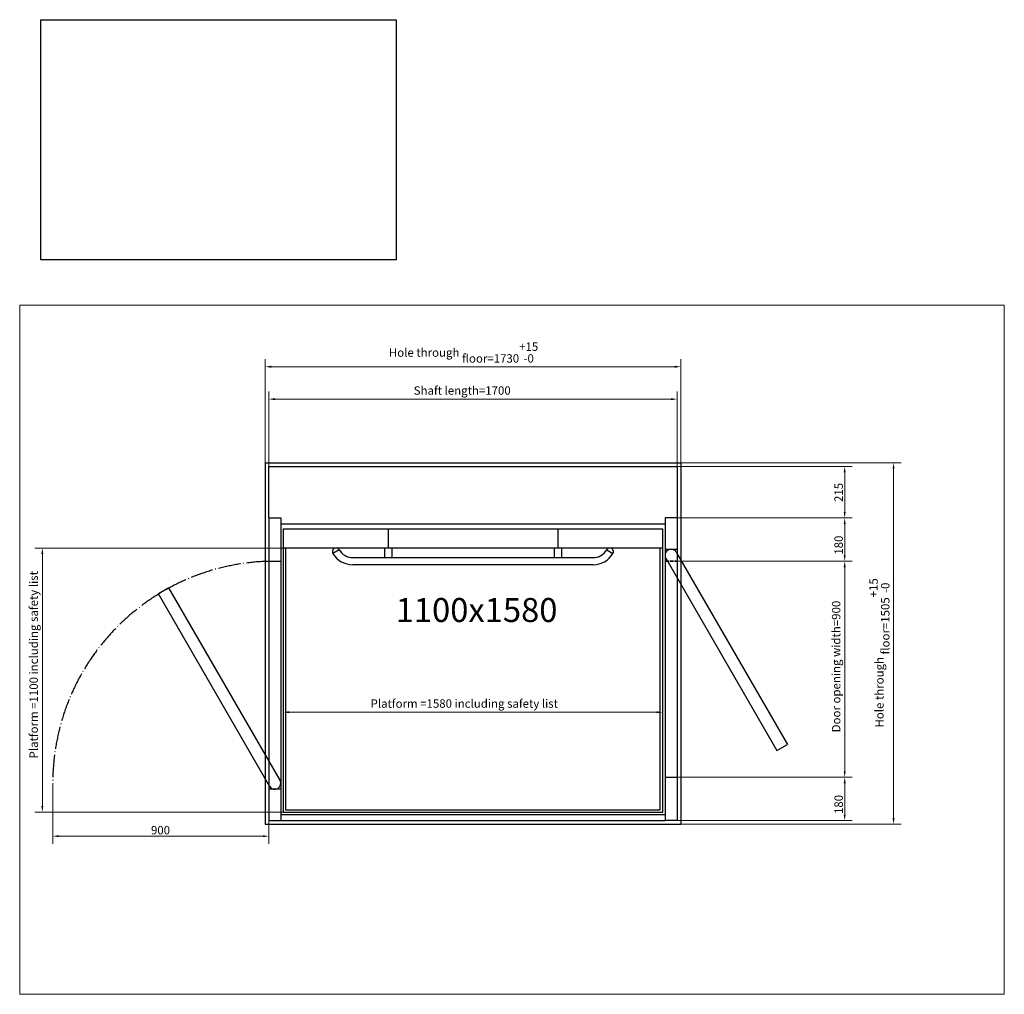
# Model space of a CAD drawing. Units: millimetres. Extents: x 50 to 4150, y 50 to 4109.
import ezdxf

# ---------------------------------------------------------------- set-up
doc = ezdxf.new("R2010")
doc.units = ezdxf.units.MM
doc.header["$LTSCALE"] = 10
doc.linetypes.add('DASHED', pattern=[0.2068, 0.1655, -0.0413])
doc.linetypes.add('LONG_DASH_DOTTED', pattern=[0.3001, 0.2362, -0.0295, 0.0049, -0.0295])
doc.layers.add('01 Ej Vinkel', color=6, linetype='Continuous', lineweight=25, true_color=0xff00ff)
for name, color, linetype, lineweight in [('Border_0', 7, 'Continuous', 20), ('Dimensions(ISO)', 7, 'Continuous', 9), ('Hidden Edges(DIN)', 7, 'DASHED', 35), ('Sketch Geometry(ISO)', 7, 'Continuous', 25), ('Symbols(ISO)', 7, 'Continuous', 9)]:
    doc.layers.add(name, color=color, linetype=linetype, lineweight=lineweight)
doc.styles.add('Current-ISO', font='txt')
doc.dimstyles.new('Current-ISO', dxfattribs={"dimscale": 10, "dimtxt": 3.5, "dimasz": 2.5, "dimexe": 3.175, "dimexo": 0, "dimgap": 0.762, "dimtad": 1, "dimtoh": 1, "dimrnd": 1e-08, "dimtxsty": 'Current-ISO', "dimcen": 0.09, "dimdle": 10, "dimclrd": 7, "dimclre": 7, "dimclrt": 7, "dimazin": 2, "dimtfac": 1, "dimtmove": 0, "dimatfit": 3, "dimfxl": 0, "dimtolj": 1, "dimlwd": 9, "dimlwe": 9, "dimarcsym": 0})

# ---------------------------------------------------------------- blocks, each defined once
blk = doc.blocks.new('Borders Default Border')
at = {"layer": 'Border_0', "flags": 128}
blk.add_lwpolyline([(5, 5), (5, 292), (415, 292), (415, 5), (5, 5)], dxfattribs=at)
blk = doc.blocks.new('*D8')
at = {"layer": 'Defpoints', "color": 0, "linetype": 'Continuous', "transparency": 16777216}
for p in [(2787.5, 2528.9), (1087.5, 2248.9), (2787.5, 2248.9)]:
    blk.add_point(p, dxfattribs=at)
at = {"layer": 'Dimensions(ISO)', "color": 7, "linetype": 'Continuous', "lineweight": 9, "transparency": 16777216}
for p, q in [((1087.5, 2248.9), (1087.5, 2560.7)), ((2787.5, 2248.9), (2787.5, 2560.7)), ((1112.5, 2528.9), (2762.5, 2528.9))]:
    blk.add_line(p, q, dxfattribs=at)
at = {"layer": 'Dimensions(ISO)', "color": 7, "linetype": 'Continuous', "transparency": 16777216}
for points in [[(1112.5, 2533.1), (1112.5, 2524.7), (1087.5, 2528.9)], [(2762.5, 2533.1), (2762.5, 2524.7), (2787.5, 2528.9)]]:
    blk.add_solid(points, dxfattribs=at)
at = {"layer": 'Dimensions(ISO)', "color": 7, "linetype": 'Continuous', "lineweight": 9, "transparency": 16777216, "insert": (1690.6, 2582.4), "char_height": 35, "attachment_point": 1, "style": 'Current-ISO'}
blk.add_mtext('\\A1;{Shaft length=\\fArial|b0|i0;\\H35.0000;}1700', dxfattribs=at)
blk = doc.blocks.new('*D9')
at = {"layer": 'Defpoints', "color": 0, "linetype": 'Continuous', "transparency": 16777216}
for p in [(2802.5, 2663.9), (1072.5, 2263.9), (2802.5, 2263.9)]:
    blk.add_point(p, dxfattribs=at)
at = {"layer": 'Dimensions(ISO)', "color": 7, "linetype": 'Continuous', "lineweight": 9, "transparency": 16777216}
for p, q in [((1072.5, 2263.9), (1072.5, 2695.7)), ((2802.5, 2263.9), (2802.5, 2695.7)), ((1097.5, 2663.9), (2777.5, 2663.9))]:
    blk.add_line(p, q, dxfattribs=at)
at = {"layer": 'Dimensions(ISO)', "color": 7, "linetype": 'Continuous', "transparency": 16777216}
for points in [[(1097.5, 2668.1), (1097.5, 2659.7), (1072.5, 2663.9)], [(2777.5, 2668.1), (2777.5, 2659.7), (2802.5, 2663.9)]]:
    blk.add_solid(points, dxfattribs=at)
at = {"layer": 'Dimensions(ISO)', "color": 7, "linetype": 'Continuous', "lineweight": 9, "transparency": 16777216, "insert": (1587.3, 2765), "char_height": 35, "attachment_point": 1, "style": 'Current-ISO'}
blk.add_mtext('\\A1;{Hole through floor=\\fArial|b0|i0;\\H35.0000;}1730\\S+15^ -0;', dxfattribs=at)
blk = doc.blocks.new('*D10')
at = {"layer": 'Defpoints', "color": 0, "linetype": 'Continuous', "transparency": 16777216}
for p in [(1147.5, 1908.9), (144.3, 808.9), (1147.5, 808.9)]:
    blk.add_point(p, dxfattribs=at)
at = {"layer": 'Dimensions(ISO)', "color": 7, "linetype": 'Continuous', "lineweight": 9, "transparency": 16777216}
for p, q in [((1147.5, 1908.9), (112.5, 1908.9)), ((144.3, 1883.9), (144.3, 833.9)), ((1147.5, 808.9), (112.5, 808.9))]:
    blk.add_line(p, q, dxfattribs=at)
at = {"layer": 'Dimensions(ISO)', "color": 7, "linetype": 'Continuous', "transparency": 16777216}
for points in [[(140.1, 1883.9), (148.4, 1883.9), (144.3, 1908.9)], [(140.1, 833.9), (148.4, 833.9), (144.3, 808.9)]]:
    blk.add_solid(points, dxfattribs=at)
at = {"layer": 'Dimensions(ISO)', "color": 7, "linetype": 'Continuous', "lineweight": 9, "transparency": 16777216, "insert": (90.8, 1032.5), "char_height": 35, "attachment_point": 1, "rotation": 90, "style": 'Current-ISO'}
blk.add_mtext('\\A1;{Platform =\\fArial|b0|i0;\\H35.0000;}1100{\\f|b0|i0;\\H35.0000; including safety list}', dxfattribs=at)
blk = doc.blocks.new('*D11')
at = {"layer": 'Defpoints', "color": 0, "linetype": 'Continuous', "transparency": 16777216}
for p in [(1147.5, 1362), (2727.5, 1362), (2727.5, 1225)]:
    blk.add_point(p, dxfattribs=at)
at = {"layer": 'Dimensions(ISO)', "color": 7, "linetype": 'Continuous', "lineweight": 9, "transparency": 16777216}
blk.add_line((1172.5, 1225), (2702.5, 1225), dxfattribs=at)
at = {"layer": 'Dimensions(ISO)', "color": 7, "linetype": 'Continuous', "transparency": 16777216}
for points in [[(1172.5, 1229.2), (1172.5, 1220.9), (1147.5, 1225)], [(2702.5, 1229.2), (2702.5, 1220.9), (2727.5, 1225)]]:
    blk.add_solid(points, dxfattribs=at)
at = {"layer": 'Dimensions(ISO)', "color": 7, "linetype": 'Continuous', "lineweight": 9, "transparency": 16777216, "insert": (1511.1, 1278.5), "char_height": 35, "attachment_point": 1, "style": 'Current-ISO'}
blk.add_mtext('\\A1;{Platform =\\fArial|b0|i0;\\H35.0000;}1580{\\f|b0|i0;\\H35.0000; including safety list}', dxfattribs=at)
blk = doc.blocks.new('*D12')
at = {"layer": 'Defpoints', "color": 0, "linetype": 'Continuous', "transparency": 16777216}
for p in [(2787.5, 1853.9), (2787.5, 953.9), (3485.4, 953.9)]:
    blk.add_point(p, dxfattribs=at)
at = {"layer": 'Dimensions(ISO)', "color": 7, "linetype": 'Continuous', "lineweight": 9, "transparency": 16777216}
for p, q in [((2787.5, 1853.9), (3517.1, 1853.9)), ((3485.4, 1828.9), (3485.4, 978.9)), ((2787.5, 953.9), (3517.1, 953.9))]:
    blk.add_line(p, q, dxfattribs=at)
at = {"layer": 'Dimensions(ISO)', "color": 7, "linetype": 'Continuous', "transparency": 16777216}
for points in [[(3481.2, 1828.9), (3489.5, 1828.9), (3485.4, 1853.9)], [(3481.2, 978.9), (3489.5, 978.9), (3485.4, 953.9)]]:
    blk.add_solid(points, dxfattribs=at)
at = {"layer": 'Dimensions(ISO)', "color": 7, "linetype": 'Continuous', "lineweight": 9, "transparency": 16777216, "insert": (3432.3, 1141.2), "char_height": 35, "attachment_point": 1, "rotation": 90, "style": 'Current-ISO'}
blk.add_mtext('\\A1;{Door opening width=\\fArial|b0|i0;\\H35.0000;}900', dxfattribs=at)
blk = doc.blocks.new('*D13')
at = {"layer": 'Defpoints', "color": 0, "linetype": 'Continuous', "transparency": 16777216}
for p in [(2787.5, 953.9), (3485.4, 953.9), (2787.5, 773.9)]:
    blk.add_point(p, dxfattribs=at)
at = {"layer": 'Dimensions(ISO)', "color": 7, "linetype": 'Continuous', "lineweight": 9, "transparency": 16777216}
for p, q in [((2787.5, 953.9), (3517.1, 953.9)), ((3485.4, 798.9), (3485.4, 928.9)), ((2787.5, 773.9), (3517.1, 773.9))]:
    blk.add_line(p, q, dxfattribs=at)
at = {"layer": 'Dimensions(ISO)', "color": 7, "linetype": 'Continuous', "transparency": 16777216}
for points in [[(3481.2, 928.9), (3489.5, 928.9), (3485.4, 953.9)], [(3481.2, 798.9), (3489.5, 798.9), (3485.4, 773.9)]]:
    blk.add_solid(points, dxfattribs=at)
at = {"layer": 'Dimensions(ISO)', "color": 7, "linetype": 'Continuous', "lineweight": 9, "transparency": 16777216, "insert": (3442.7, 801), "char_height": 35, "attachment_point": 1, "rotation": 90, "style": 'Current-ISO'}
blk.add_mtext('\\A1;180', dxfattribs=at)
blk = doc.blocks.new('*D14')
at = {"layer": 'Defpoints', "color": 0, "linetype": 'Continuous', "transparency": 16777216}
for p in [(2787.5, 2033.9), (3485.4, 2033.9), (2787.5, 1853.9)]:
    blk.add_point(p, dxfattribs=at)
at = {"layer": 'Dimensions(ISO)', "color": 7, "linetype": 'Continuous', "lineweight": 9, "transparency": 16777216}
for p, q in [((2787.5, 2033.9), (3517.1, 2033.9)), ((3485.4, 1878.9), (3485.4, 2008.9)), ((2787.5, 1853.9), (3517.1, 1853.9))]:
    blk.add_line(p, q, dxfattribs=at)
at = {"layer": 'Dimensions(ISO)', "color": 7, "linetype": 'Continuous', "transparency": 16777216}
for points in [[(3481.2, 2008.9), (3489.5, 2008.9), (3485.4, 2033.9)], [(3481.2, 1878.9), (3489.5, 1878.9), (3485.4, 1853.9)]]:
    blk.add_solid(points, dxfattribs=at)
at = {"layer": 'Dimensions(ISO)', "color": 7, "linetype": 'Continuous', "lineweight": 9, "transparency": 16777216, "insert": (3442.7, 1881), "char_height": 35, "attachment_point": 1, "rotation": 90, "style": 'Current-ISO'}
blk.add_mtext('\\A1;180', dxfattribs=at)
blk = doc.blocks.new('*D15')
at = {"layer": 'Defpoints', "color": 0, "linetype": 'Continuous', "transparency": 16777216}
for p in [(2787.5, 2248.9), (2787.5, 2033.9), (3485.4, 2033.9)]:
    blk.add_point(p, dxfattribs=at)
at = {"layer": 'Dimensions(ISO)', "color": 7, "linetype": 'Continuous', "lineweight": 9, "transparency": 16777216}
for p, q in [((2787.5, 2248.9), (3517.1, 2248.9)), ((3485.4, 2223.9), (3485.4, 2058.9)), ((2787.5, 2033.9), (3517.1, 2033.9))]:
    blk.add_line(p, q, dxfattribs=at)
at = {"layer": 'Dimensions(ISO)', "color": 7, "linetype": 'Continuous', "transparency": 16777216}
for points in [[(3481.2, 2223.9), (3489.5, 2223.9), (3485.4, 2248.9)], [(3481.2, 2058.9), (3489.5, 2058.9), (3485.4, 2033.9)]]:
    blk.add_solid(points, dxfattribs=at)
at = {"layer": 'Dimensions(ISO)', "color": 7, "linetype": 'Continuous', "lineweight": 9, "transparency": 16777216, "insert": (3442.7, 2100.6), "char_height": 35, "attachment_point": 1, "rotation": 90, "style": 'Current-ISO'}
blk.add_mtext('\\A1;215', dxfattribs=at)
blk = doc.blocks.new('*D16')
at = {"layer": '01 Ej Vinkel', "color": 7, "linetype": 'Continuous', "lineweight": 9, "transparency": 16777216}
for p, q in [((2802.5, 2263.9), (3720.6, 2263.9)), ((3688.9, 783.9), (3688.9, 2238.9)), ((2802.5, 758.9), (3720.6, 758.9))]:
    blk.add_line(p, q, dxfattribs=at)
at = {"layer": '01 Ej Vinkel', "color": 7, "linetype": 'Continuous', "transparency": 16777216}
for points in [[(3684.7, 2238.9), (3693.1, 2238.9), (3688.9, 2263.9)], [(3684.7, 783.9), (3693.1, 783.9), (3688.9, 758.9)]]:
    blk.add_solid(points, dxfattribs=at)
at = {"layer": 'Defpoints', "color": 0, "linetype": 'Continuous', "transparency": 16777216}
for p in [(2802.5, 2263.9), (3688.9, 2263.9), (2802.5, 758.9)]:
    blk.add_point(p, dxfattribs=at)
at = {"layer": '01 Ej Vinkel', "color": 7, "linetype": 'Continuous', "lineweight": 9, "transparency": 16777216, "insert": (3587.8, 1161.2), "char_height": 35, "attachment_point": 1, "rotation": 90, "style": 'Current-ISO'}
blk.add_mtext('\\A1;{Hole through floor=\\fArial|b0|i0;\\H35.0000;}1505\\S+15^ -0;', dxfattribs=at)
blk = doc.blocks.new('*D22')
at = {"layer": 'Defpoints', "color": 0, "linetype": 'Continuous', "transparency": 16777216}
for p in [(1087.5, 2033.9), (187.5, 928.9), (187.5, 708.6)]:
    blk.add_point(p, dxfattribs=at)
at = {"layer": 'Dimensions(ISO)', "color": 7, "linetype": 'Continuous', "lineweight": 9, "transparency": 16777216}
for p, q in [((1087.5, 2033.9), (1087.5, 676.8)), ((187.5, 928.9), (187.5, 676.8)), ((1062.5, 708.6), (212.5, 708.6))]:
    blk.add_line(p, q, dxfattribs=at)
at = {"layer": 'Dimensions(ISO)', "color": 7, "linetype": 'Continuous', "transparency": 16777216}
for points in [[(212.5, 712.8), (212.5, 704.4), (187.5, 708.6)], [(1062.5, 712.8), (1062.5, 704.4), (1087.5, 708.6)]]:
    blk.add_solid(points, dxfattribs=at)
at = {"layer": 'Dimensions(ISO)', "color": 7, "linetype": 'Continuous', "lineweight": 9, "transparency": 16777216, "insert": (596.7, 751.2), "char_height": 35, "attachment_point": 1, "style": 'Current-ISO'}
blk.add_mtext('\\A1;900', dxfattribs=at)

msp = doc.modelspace()

# ---------------------------------------------------------------- linework, layer by layer
at = {"layer": '01 Ej Vinkel'}
for p, q in [((1072.517, 2263.911), (1072.517, 758.911)), ((2802.517, 2263.911), (2802.517, 758.911)), ((1072.517, 758.911), (2802.517, 758.911)), ((1137.517, 773.911), (2737.517, 773.911))]:
    msp.add_line(p, q, dxfattribs=at)
at = {"layer": 'Hidden Edges(DIN)', "ltscale": 9.518778}
msp.add_line((2737.517, 1853.911), (2787.517, 1853.911), dxfattribs=at)
at = {"layer": 'Sketch Geometry(ISO)'}
for p, q in [((138.35, 4109.418), (1618.35, 4109.418)), ((138.35, 3109.418), (138.35, 4109.418)), ((1618.35, 4109.418), (1618.35, 3109.418)), ((1618.35, 3109.418), (138.35, 3109.418)), ((1072.517, 2263.911), (2802.517, 2263.911)), ((1087.517, 2248.911), (2787.517, 2248.911)), ((1087.517, 2033.911), (1087.517, 2248.911)), ((2787.517, 2248.911), (2787.517, 2033.911)), ((1087.517, 2033.911), (1137.517, 2033.911)), ((1087.517, 2033.911), (1087.517, 773.911)), ((1137.517, 2033.911), (1137.517, 773.911)), ((2787.517, 2033.911), (2737.517, 2033.911)), ((2737.517, 2033.911), (2737.517, 773.911)), ((2787.517, 2033.911), (2787.517, 773.911)), ((1137.517, 2008.911), (2737.517, 2008.911)), ((1147.517, 1988.911), (2727.517, 1988.911)), ((1147.517, 1988.911), (1147.517, 808.911)), ((1584.517, 1988.911), (1584.517, 1908.911)), ((2290.517, 1988.911), (2290.517, 1908.911)), ((2727.517, 808.911), (2727.517, 1988.911)), ((2727.517, 1908.911), (1147.517, 1908.911)), ((1157.517, 1908.911), (1157.517, 818.911)), ((1380.508, 1901.411), (1354.526, 1886.41)), ((1569.517, 1908.911), (1569.517, 1868.911)), ((1599.517, 1908.911), (1599.517, 1868.911)), ((2275.517, 1908.911), (2275.517, 1868.911)), ((2305.517, 1908.911), (2305.517, 1868.911)), ((2494.526, 1901.411), (2520.508, 1886.41)), ((2717.517, 818.911), (2717.517, 1908.911)), ((2737.517, 1903.911), (2787.517, 1903.911)), ((2784.167, 1891.411), (3246.667, 1090.337)), ((1087.517, 1853.911), (1137.517, 1853.911)), ((1437.517, 1868.911), (2437.517, 1868.911)), ((2740.866, 1866.411), (3203.366, 1065.337)), ((2437.517, 1838.911), (1437.517, 1838.911)), ((671.667, 1742.484), (628.366, 1717.484)), ((1134.167, 941.411), (671.667, 1742.484)), ((1090.866, 916.411), (628.366, 1717.484)), ((3203.366, 1065.337), (3246.667, 1090.337)), ((2737.517, 953.911), (2787.517, 953.911)), ((1137.517, 903.911), (1087.517, 903.911)), ((1137.517, 798.911), (2737.517, 798.911)), ((1147.517, 808.911), (2727.517, 808.911)), ((1157.517, 818.911), (2717.517, 818.911)), ((1087.517, 773.911), (1137.517, 773.911)), ((2787.517, 773.911), (2737.517, 773.911))]:
    msp.add_line(p, q, dxfattribs=at)
for centre, radius, start, end in [((1367.517, 1893.911), 15.001, 30, 210), ((1437.517, 1935.161), 96.25, 210.430836, 269.271282), ((1437.517, 1935.161), 66.25, 210.625938, 270), ((2437.517, 1935.161), 66.25, 270, 329.374062), ((2437.517, 1935.161), 96.25, 270.728718, 329.569164), ((2507.517, 1893.911), 15.001, 330, 150), ((2762.517, 1878.911), 25, 30, 210), ((1112.517, 928.911), 25, 210, 30)]:
    msp.add_arc(centre, radius, start, end, dxfattribs=at)
at = {"layer": 'Sketch Geometry(ISO)', "linetype": 'LONG_DASH_DOTTED', "ltscale": 39.652992}
msp.add_arc((1112.517, 928.911), 925, 91.548723, 180, dxfattribs=at)

# ---------------------------------------------------------------- block references
at = {"xscale": 10, "yscale": 10, "zscale": 10}
msp.add_blockref('Borders Default Border', (0, 0), dxfattribs=at)

# ---------------------------------------------------------------- texts
at = {"layer": 'Symbols(ISO)', "color": 7, "insert": (1615.627, 1700.666), "char_height": 100, "width": 691.23473, "attachment_point": 1, "style": 'Current-ISO'}
msp.add_mtext('{\\f|b0|i0;\\H100.0000;1100x1580}', dxfattribs=at)

# ---------------------------------------------------------------- dimensions: what is measured, and where the dimension line sits
at = {"layer": '01 Ej Vinkel', "color": 7, "linetype": 'Continuous', "lineweight": 9}
dim = msp.add_linear_dim(base=(3688.898, 2263.911), p1=(2802.517, 758.911), p2=(2802.517, 2263.911), angle=270, text='{Hole through floor=\\fArial|b0|i0;\\H35.0000;}<>', dimstyle='Current-ISO', override={"dimgap": 0.762, "dimtoh": 0, "dimdec": 2, "dimtol": 1, "dimlim": 0, "dimtp": 15, "dimtm": 1e-09, "dimtdec": 2, "dimtofl": 0, "dimatfit": 1}, dxfattribs=at)
dim.commit()
dim.dimension.update_dxf_attribs({"geometry": '*D16', "text_midpoint": (3688.898, 1461.411), "dimtype": 160})
at = {"layer": 'Dimensions(ISO)', "color": 7, "linetype": 'Continuous', "lineweight": 9}
for base, p1, p2, angle, text, override, picture, middle in [((2802.517, 2663.911), (1072.517, 2263.911), (2802.517, 2263.911), 180, '{Hole through floor=\\fArial|b0|i0;\\H35.0000;}<>', {"dimgap": 0.762, "dimtoh": 0, "dimdec": 2, "dimtol": 1, "dimlim": 0, "dimtp": 15, "dimtm": 1e-09, "dimtdec": 2, "dimtofl": 0, "dimatfit": 1}, '*D9', (1887.517, 2663.911)), ((2787.517, 2528.911), (1087.517, 2248.911), (2787.517, 2248.911), 180, '{Shaft length=\\fArial|b0|i0;\\H35.0000;}<>', {"dimtoh": 0, "dimdec": 2, "dimtp": 0, "dimtm": 0, "dimtdec": 2, "dimtofl": 0, "dimatfit": 1}, '*D8', (1887.517, 2528.911)), ((144.264, 808.911), (1147.517, 1908.911), (1147.517, 808.911), 90, '{Platform =\\fArial|b0|i0;\\H35.0000;}<>{\\f|b0|i0;\\H35.0000; including safety list}', {"dimtoh": 0, "dimdec": 2, "dimtp": 0, "dimtm": 0, "dimtdec": 2, "dimtofl": 0, "dimatfit": 1}, '*D10', (144.264, 1408.911)), ((3485.357, 953.911), (2787.517, 1853.911), (2787.517, 953.911), 270, '{Door opening width=\\fArial|b0|i0;\\H35.0000;}<>', {"dimtoh": 0, "dimdec": 2, "dimtp": 0, "dimtm": 0, "dimtdec": 2, "dimtofl": 0, "dimatfit": 1}, '*D12', (3485.357, 1403.911)), ((2727.517, 1225.022), (1147.517, 1362.047), (2727.517, 1362.047), 180, '{Platform =\\fArial|b0|i0;\\H35.0000;}<>{\\f|b0|i0;\\H35.0000; including safety list}', {"dimtoh": 0, "dimdec": 2, "dimse1": 1, "dimse2": 1, "dimtp": 0, "dimtm": 0, "dimtdec": 2, "dimtofl": 0, "dimatfit": 1}, '*D11', (1887.517, 1225.022))]:
    dim = msp.add_linear_dim(base=base, p1=p1, p2=p2, angle=angle, text=text, dimstyle='Current-ISO', override=override, dxfattribs=at)
    dim.commit()
    dim.dimension.update_dxf_attribs({"geometry": picture, "text_midpoint": middle, "dimtype": 160})
for base, p1, p2, angle, picture, middle in [((3485.357, 2033.911), (2787.517, 2248.911), (2787.517, 2033.911), 270, '*D15', (3485.357, 2141.411)), ((3485.357, 2033.911), (2787.517, 1853.911), (2787.517, 2033.911), 90, '*D14', (3485.357, 1918.911)), ((3485.357, 953.911), (2787.517, 773.911), (2787.517, 953.911), 90, '*D13', (3485.357, 838.911))]:
    dim = msp.add_linear_dim(base=base, p1=p1, p2=p2, angle=angle, dimstyle='Current-ISO', override={"dimtoh": 0, "dimdec": 2, "dimtp": 0, "dimtm": 0, "dimtdec": 2, "dimtofl": 0, "dimatfit": 1}, dxfattribs=at)
    dim.commit()
    dim.dimension.update_dxf_attribs({"geometry": picture, "text_midpoint": middle, "dimtype": 160})
dim = msp.add_linear_dim(base=(187.517, 708.593), p1=(1087.517, 2033.911), p2=(187.517, 928.911), dimstyle='Current-ISO', override={"dimtoh": 0, "dimdec": 2, "dimtp": 0, "dimtm": 0, "dimtdec": 2, "dimtofl": 0, "dimatfit": 1}, dxfattribs=at)
dim.commit()
dim.dimension.update_dxf_attribs({"geometry": '*D22', "text_midpoint": (637.517, 708.593), "dimtype": 160})

doc.saveas('drawing.dxf')
